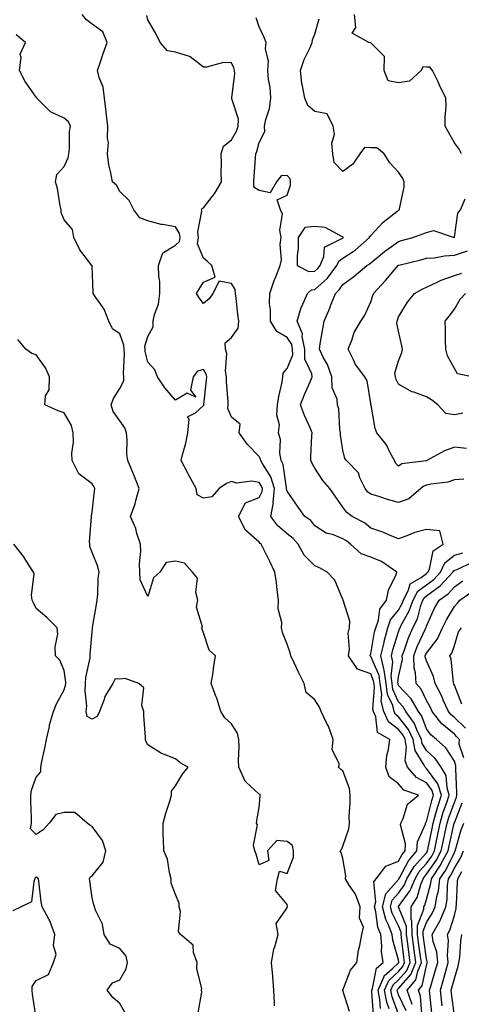
# Model space of a CAD drawing. Units: inches. Extents: x 1034483 to 1037123, y 7221338 to 7223978.
# Drawn here: x 1035032 to 1035191, y 7223437 to 7223790 of the extents above; entities that cross this region are included whole.
import ezdxf

# ---------------------------------------------------------------- set-up
doc = ezdxf.new("R2010")
doc.units = ezdxf.units.IN
doc.header["$MEASUREMENT"] = 0
doc.layers.add('Contour_10347221', color=7, linetype='Continuous', true_color=0xee8250)

msp = doc.modelspace()

# ---------------------------------------------------------------- linework, layer by layer
at = {"layer": 'Contour_10347221'}
for points in [[(1035150.49, 7223434.36, 2868), (1035148.05, 7223441.9, 2868), (1035148.05, 7223441.92, 2868), (1035148.03, 7223441.92, 2868), (1035148.05, 7223441.92, 2868), (1035148.05, 7223441.94, 2868), (1035150.78, 7223449.19, 2868), (1035153.05, 7223451.92, 2868), (1035153.67, 7223456.3, 2868), (1035154.16, 7223458.03, 2868), (1035154.87, 7223461.92, 2868), (1035155.45, 7223464.52, 2868), (1035153.97, 7223467.84, 2868), (1035154.22, 7223471.92, 2868), (1035152.58, 7223476.45, 2868), (1035150.32, 7223479.65, 2868), (1035148.95, 7223481.92, 2868), (1035149.09, 7223482.96, 2868), (1035148.05, 7223489.17, 2868), (1035147.46, 7223491.33, 2868), (1035147.13, 7223491.92, 2868), (1035147.52, 7223492.45, 2868), (1035148.05, 7223493.6, 2868), (1035150.14, 7223499.83, 2868), (1035150.39, 7223501.92, 2868), (1035150.34, 7223504.21, 2868), (1035150.69, 7223509.28, 2868), (1035150.65, 7223511.92, 2868), (1035150.49, 7223514.36, 2868), (1035148.05, 7223520.69, 2868), (1035147.31, 7223521.18, 2868), (1035146.47, 7223521.92, 2868), (1035146.9, 7223523.07, 2868), (1035144.26, 7223528.13, 2868), (1035144.57, 7223531.92, 2868), (1035142.84, 7223536.71, 2868), (1035142.31, 7223537.66, 2868), (1035140.26, 7223541.92, 2868), (1035139.67, 7223543.54, 2868), (1035138.05, 7223546.18, 2868), (1035134.92, 7223548.8, 2868), (1035134.18, 7223551.92, 2868), (1035132.13, 7223556, 2868), (1035130.53, 7223559.44, 2868), (1035129.34, 7223561.92, 2868), (1035129.09, 7223562.96, 2868), (1035128.05, 7223566.08, 2868), (1035126.39, 7223570.26, 2868), (1035126, 7223571.92, 2868), (1035126.16, 7223573.81, 2868), (1035124.85, 7223578.72, 2868), (1035124.96, 7223581.92, 2868), (1035124.44, 7223585.53, 2868), (1035124.28, 7223588.15, 2868), (1035123.6, 7223591.92, 2868), (1035121.82, 7223595.69, 2868), (1035119.48, 7223600.49, 2868), (1035118.77, 7223601.92, 2868), (1035118.38, 7223602.25, 2868), (1035118.05, 7223602.72, 2868), (1035113.09, 7223606.96, 2868), (1035110.57, 7223611.92, 2868), (1035113.13, 7223616.84, 2868), (1035118.05, 7223618.74, 2868), (1035119.09, 7223620.88, 2868), (1035119.18, 7223621.92, 2868), (1035118.91, 7223622.78, 2868), (1035118.05, 7223624.13, 2868), (1035115.43, 7223624.54, 2868), (1035109.92, 7223623.8, 2868), (1035108.05, 7223624.42, 2868), (1035106.29, 7223623.68, 2868), (1035103.66, 7223621.92, 2868), (1035101.04, 7223618.93, 2868), (1035098.05, 7223618.44, 2868), (1035095.78, 7223619.65, 2868), (1035095.41, 7223621.92, 2868), (1035092.8, 7223626.67, 2868), (1035092.27, 7223627.7, 2868), (1035090.06, 7223631.92, 2868), (1035090.65, 7223634.52, 2868), (1035091.76, 7223638.21, 2868), (1035092.44, 7223641.92, 2868), (1035092.93, 7223646.8, 2868), (1035092.29, 7223647.68, 2868), (1035095.16, 7223649.03, 2868), (1035098.05, 7223651.65, 2868), (1035098.17, 7223651.8, 2868), (1035098.17, 7223652.04, 2868), (1035099.18, 7223660.79, 2868), (1035099.2, 7223661.92, 2868), (1035099.03, 7223662.9, 2868), (1035098.05, 7223664.63, 2868), (1035095.92, 7223664.05, 2868), (1035094.32, 7223661.92, 2868), (1035093.36, 7223657.23, 2868), (1035095.3, 7223654.67, 2868), (1035092.21, 7223656.08, 2868), (1035088.05, 7223653.56, 2868), (1035084.16, 7223658.03, 2868), (1035081.57, 7223661.92, 2868), (1035080.57, 7223664.44, 2868), (1035078.05, 7223667.27, 2868), (1035077.15, 7223671.02, 2868), (1035077.07, 7223671.92, 2868), (1035077.05, 7223672.92, 2868), (1035078.05, 7223676.39, 2868), (1035080.02, 7223679.95, 2868), (1035079.96, 7223681.92, 2868), (1035080.41, 7223684.28, 2868), (1035081.94, 7223688.03, 2868), (1035082.39, 7223691.92, 2868), (1035082.33, 7223696.2, 2868), (1035082, 7223697.97, 2868), (1035081.92, 7223701.92, 2868), (1035083.5, 7223706.47, 2868), (1035088.05, 7223709.15, 2868), (1035089.44, 7223710.53, 2868), (1035089.65, 7223711.92, 2868), (1035089.48, 7223713.35, 2868), (1035088.05, 7223715.83, 2868), (1035083.3, 7223716.67, 2868), (1035082.8, 7223716.67, 2868), (1035078.05, 7223717.94, 2868), (1035075.18, 7223719.05, 2868), (1035073.09, 7223721.92, 2868), (1035071.39, 7223725.26, 2868), (1035068.05, 7223728.48, 2868), (1035066.86, 7223730.73, 2868), (1035065.34, 7223731.92, 2868), (1035064.81, 7223735.16, 2868), (1035064.1, 7223737.97, 2868), (1035063.58, 7223741.92, 2868), (1035063.93, 7223746.04, 2868), (1035063.54, 7223747.41, 2868), (1035063.73, 7223751.92, 2868), (1035063.15, 7223756.82, 2868), (1035063.13, 7223757, 2868), (1035062.56, 7223761.92, 2868), (1035062.03, 7223765.9, 2868), (1035060.61, 7223769.36, 2868), (1035060.04, 7223771.92, 2868), (1035061.1, 7223774.97, 2868), (1035062.05, 7223777.92, 2868), (1035063.5, 7223781.92, 2868), (1035061.9, 7223785.77, 2868), (1035058.05, 7223788.52, 2868), (1035056.12, 7223789.99, 2868), (1035054.53, 7223791.92, 2868)], [(1035159.1, 7223432.97, 2867), (1035158.5, 7223441.47, 2867), (1035158.42, 7223441.92, 2867), (1035158.71, 7223442.58, 2867), (1035160.1, 7223449.87, 2867), (1035162.46, 7223451.92, 2867), (1035161.92, 7223455.79, 2867), (1035162.05, 7223457.92, 2867), (1035161.64, 7223461.92, 2867), (1035160.65, 7223464.52, 2867), (1035159.87, 7223470.1, 2867), (1035159.38, 7223471.92, 2867), (1035159.85, 7223473.72, 2867), (1035159.14, 7223480.83, 2867), (1035159.96, 7223481.92, 2867), (1035163.5, 7223486.47, 2867), (1035168.05, 7223488.23, 2867), (1035169.3, 7223490.67, 2867), (1035170.37, 7223491.92, 2867), (1035170.55, 7223494.42, 2867), (1035168.73, 7223501.24, 2867), (1035168.83, 7223501.92, 2867), (1035169.65, 7223503.52, 2867), (1035171.25, 7223508.72, 2867), (1035175.24, 7223511.92, 2867), (1035169.87, 7223513.74, 2867), (1035168.05, 7223515.98, 2867), (1035164.61, 7223518.48, 2867), (1035163.46, 7223521.92, 2867), (1035163.79, 7223526.18, 2867), (1035164.48, 7223528.35, 2867), (1035164.91, 7223531.92, 2867), (1035160.49, 7223534.36, 2867), (1035159.89, 7223540.08, 2867), (1035159.07, 7223541.92, 2867), (1035158.85, 7223542.72, 2867), (1035159.46, 7223550.51, 2867), (1035159.24, 7223551.92, 2867), (1035159.1, 7223552.97, 2867), (1035158.05, 7223555.42, 2867), (1035153.28, 7223557.15, 2867), (1035150.08, 7223561.92, 2867), (1035150.41, 7223564.28, 2867), (1035149.98, 7223569.99, 2867), (1035150.45, 7223571.92, 2867), (1035150.51, 7223574.38, 2867), (1035148.13, 7223581.84, 2867), (1035148.13, 7223581.92, 2867), (1035148.11, 7223581.98, 2867), (1035148.05, 7223582.06, 2867), (1035145.14, 7223589.01, 2867), (1035142.44, 7223591.92, 2867), (1035139.65, 7223593.52, 2867), (1035138.05, 7223594.15, 2867), (1035134.14, 7223598.01, 2867), (1035131.98, 7223601.92, 2867), (1035130.18, 7223604.05, 2867), (1035128.05, 7223605.67, 2867), (1035124.69, 7223608.56, 2867), (1035122.19, 7223611.92, 2867), (1035123.11, 7223616.86, 2867), (1035123.09, 7223616.96, 2867), (1035123.54, 7223621.92, 2867), (1035122.23, 7223626.1, 2867), (1035119.28, 7223630.69, 2867), (1035118.64, 7223631.92, 2867), (1035118.54, 7223632.41, 2867), (1035118.05, 7223633.38, 2867), (1035113.87, 7223637.74, 2867), (1035110.8, 7223641.92, 2867), (1035111.19, 7223645.06, 2867), (1035108.05, 7223647.55, 2867), (1035106.74, 7223650.61, 2867), (1035106.84, 7223651.92, 2867), (1035106.86, 7223653.11, 2867), (1035106.31, 7223660.18, 2867), (1035106.35, 7223661.92, 2867), (1035105.96, 7223664.01, 2867), (1035106.47, 7223670.34, 2867), (1035105.9, 7223671.92, 2867), (1035105.76, 7223674.21, 2867), (1035108.05, 7223676.1, 2867), (1035110.49, 7223679.48, 2867), (1035110.73, 7223681.92, 2867), (1035110.41, 7223684.28, 2867), (1035109.77, 7223690.2, 2867), (1035109.55, 7223691.92, 2867), (1035109.44, 7223693.31, 2867), (1035108.05, 7223695.44, 2867), (1035103.69, 7223696.28, 2867), (1035101.41, 7223691.92, 2867), (1035100.04, 7223689.93, 2867), (1035098.05, 7223688.27, 2867), (1035096.47, 7223690.34, 2867), (1035095.49, 7223691.92, 2867), (1035096.51, 7223693.46, 2867), (1035098.05, 7223695.88, 2867), (1035102.25, 7223697.72, 2867), (1035100.98, 7223701.92, 2867), (1035099.44, 7223703.31, 2867), (1035098.05, 7223704.54, 2867), (1035095.86, 7223709.73, 2867), (1035096.23, 7223711.92, 2867), (1035095.96, 7223714.01, 2867), (1035097.5, 7223721.37, 2867), (1035097.33, 7223721.92, 2867), (1035097.6, 7223722.37, 2867), (1035098.05, 7223722.64, 2867), (1035102.09, 7223727.88, 2867), (1035104.51, 7223731.92, 2867), (1035104.36, 7223735.61, 2867), (1035104.55, 7223738.42, 2867), (1035104.34, 7223741.92, 2867), (1035105.24, 7223744.73, 2867), (1035108.05, 7223746.94, 2867), (1035109.85, 7223750.12, 2867), (1035110.47, 7223751.92, 2867), (1035110.55, 7223754.42, 2867), (1035108.26, 7223761.71, 2867), (1035108.26, 7223761.92, 2867), (1035108.25, 7223762.12, 2867), (1035109.26, 7223770.71, 2867), (1035109.16, 7223771.92, 2867), (1035108.91, 7223772.78, 2867), (1035108.05, 7223774.62, 2867), (1035105.28, 7223774.69, 2867), (1035099.16, 7223773.03, 2867), (1035098.05, 7223773.09, 2867), (1035093.21, 7223776.76, 2867), (1035093.03, 7223776.9, 2867), (1035088.05, 7223778.4, 2867), (1035085.1, 7223778.97, 2867), (1035082.5, 7223781.92, 2867), (1035081.08, 7223784.95, 2867), (1035078.05, 7223790.03, 2867), (1035077.72, 7223791.59, 2867)], [(1035161.57, 7223435.44, 2866), (1035161.33, 7223438.64, 2866), (1035160.71, 7223441.92, 2866), (1035162.78, 7223446.65, 2866), (1035162.87, 7223447.1, 2866), (1035165.8, 7223449.67, 2866), (1035168.05, 7223451.76, 2866), (1035168.13, 7223451.84, 2866), (1035168.17, 7223451.92, 2866), (1035168.15, 7223452.02, 2866), (1035168.05, 7223452.82, 2866), (1035166, 7223459.87, 2866), (1035165.78, 7223461.92, 2866), (1035164.36, 7223465.61, 2866), (1035163.5, 7223467.37, 2866), (1035162.27, 7223471.92, 2866), (1035163.46, 7223476.51, 2866), (1035168.05, 7223481.71, 2866), (1035168.15, 7223481.82, 2866), (1035168.17, 7223481.92, 2866), (1035168.36, 7223482.23, 2866), (1035171.55, 7223488.42, 2866), (1035174.57, 7223491.92, 2866), (1035174.79, 7223495.18, 2866), (1035177.66, 7223501.53, 2866), (1035177.72, 7223501.92, 2866), (1035177.82, 7223502.15, 2866), (1035178.05, 7223502.35, 2866), (1035179.92, 7223510.05, 2866), (1035180.53, 7223511.92, 2866), (1035179.96, 7223513.83, 2866), (1035178.05, 7223516.39, 2866), (1035174.44, 7223518.31, 2866), (1035171.27, 7223521.92, 2866), (1035170.35, 7223524.22, 2866), (1035170.9, 7223529.07, 2866), (1035170.37, 7223531.92, 2866), (1035169.63, 7223533.5, 2866), (1035168.05, 7223535.49, 2866), (1035164.4, 7223538.27, 2866), (1035162.78, 7223541.92, 2866), (1035161.8, 7223545.67, 2866), (1035161.98, 7223547.99, 2866), (1035161.39, 7223551.92, 2866), (1035161.02, 7223554.89, 2866), (1035158.05, 7223561.72, 2866), (1035157.91, 7223561.78, 2866), (1035157.82, 7223561.92, 2866), (1035157.84, 7223562.13, 2866), (1035158.05, 7223562.62, 2866), (1035159.46, 7223570.51, 2866), (1035159.85, 7223571.92, 2866), (1035160.8, 7223574.67, 2866), (1035161.33, 7223578.64, 2866), (1035163.67, 7223581.92, 2866), (1035164.48, 7223585.49, 2866), (1035167.17, 7223591.04, 2866), (1035167.46, 7223591.92, 2866), (1035161.9, 7223595.77, 2866), (1035158.05, 7223597.33, 2866), (1035154.67, 7223598.54, 2866), (1035150.75, 7223601.92, 2866), (1035149.32, 7223603.19, 2866), (1035148.05, 7223603.93, 2866), (1035144.71, 7223605.26, 2866), (1035142.01, 7223605.88, 2866), (1035138.05, 7223608.58, 2866), (1035136.57, 7223610.44, 2866), (1035134.46, 7223611.92, 2866), (1035131.72, 7223615.59, 2866), (1035128.05, 7223620.96, 2866), (1035127.87, 7223621.74, 2866), (1035127.87, 7223621.92, 2866), (1035127.8, 7223622.17, 2866), (1035126.62, 7223630.49, 2866), (1035125.9, 7223631.92, 2866), (1035125.41, 7223634.56, 2866), (1035125.67, 7223639.54, 2866), (1035124.91, 7223641.92, 2866), (1035125.26, 7223644.71, 2866), (1035124.38, 7223648.25, 2866), (1035124.61, 7223651.92, 2866), (1035125.02, 7223654.95, 2866), (1035126.25, 7223660.12, 2866), (1035126.55, 7223661.92, 2866), (1035126.64, 7223663.33, 2866), (1035128.05, 7223664.95, 2866), (1035130.04, 7223669.93, 2866), (1035130, 7223671.92, 2866), (1035129.69, 7223673.56, 2866), (1035128.05, 7223676.14, 2866), (1035124.36, 7223678.23, 2866), (1035122.03, 7223681.92, 2866), (1035122.09, 7223685.96, 2866), (1035121.76, 7223688.21, 2866), (1035121.82, 7223691.92, 2866), (1035123.44, 7223696.53, 2866), (1035123.99, 7223697.86, 2866), (1035125.53, 7223701.92, 2866), (1035125.98, 7223703.99, 2866), (1035125.57, 7223709.44, 2866), (1035125.9, 7223711.92, 2866), (1035125.43, 7223714.54, 2866), (1035126.41, 7223720.28, 2866), (1035125.69, 7223721.92, 2866), (1035124.51, 7223725.46, 2866), (1035128.05, 7223727.17, 2866), (1035129.22, 7223730.75, 2866), (1035129.28, 7223731.92, 2866), (1035129.1, 7223732.97, 2866), (1035128.05, 7223734.19, 2866), (1035125.86, 7223734.11, 2866), (1035124.28, 7223731.92, 2866), (1035121.98, 7223727.99, 2866), (1035118.05, 7223728.76, 2866), (1035116.14, 7223730.01, 2866), (1035116.12, 7223731.92, 2866), (1035116.23, 7223733.74, 2866), (1035116.7, 7223740.57, 2866), (1035116.78, 7223741.92, 2866), (1035117.19, 7223742.78, 2866), (1035118.05, 7223746.02, 2866), (1035120, 7223749.97, 2866), (1035119.92, 7223751.92, 2866), (1035120.37, 7223754.24, 2866), (1035121.72, 7223758.25, 2866), (1035122.21, 7223761.92, 2866), (1035122.01, 7223765.88, 2866), (1035121.39, 7223768.58, 2866), (1035121.16, 7223771.92, 2866), (1035121.33, 7223775.2, 2866), (1035120.28, 7223779.69, 2866), (1035120.49, 7223781.92, 2866), (1035119.79, 7223783.66, 2866), (1035118.05, 7223787.58, 2866), (1035116.9, 7223790.77, 2866)], [(1035190.57, 7223741.92, 2864), (1035189.79, 7223743.66, 2864), (1035188.05, 7223745.92, 2864), (1035185.9, 7223749.77, 2864), (1035184.81, 7223751.92, 2864), (1035184.79, 7223755.18, 2864), (1035185.06, 7223758.93, 2864), (1035185.02, 7223761.92, 2864), (1035182.74, 7223766.61, 2864), (1035182.19, 7223767.78, 2864), (1035180.24, 7223771.92, 2864), (1035179.22, 7223773.09, 2864), (1035178.05, 7223773.01, 2864), (1035176.76, 7223773.21, 2864), (1035176.16, 7223771.92, 2864), (1035171.94, 7223768.03, 2864), (1035168.05, 7223767.39, 2864), (1035164.3, 7223768.17, 2864), (1035162.93, 7223771.92, 2864), (1035163.01, 7223776.88, 2864), (1035158.05, 7223781.84, 2864), (1035157.95, 7223781.82, 2864), (1035157.35, 7223781.92, 2864), (1035151.37, 7223785.24, 2864), (1035152.72, 7223787.25, 2864), (1035152.19, 7223791.92, 2864)], [(1035164.71, 7223435.26, 2865), (1035163.81, 7223437.68, 2865), (1035162.97, 7223441.92, 2865), (1035164.53, 7223445.44, 2865), (1035168.05, 7223448.72, 2865), (1035169.55, 7223450.42, 2865), (1035170.18, 7223451.92, 2865), (1035169.92, 7223453.8, 2865), (1035169.07, 7223460.9, 2865), (1035168.95, 7223461.92, 2865), (1035168.93, 7223462.8, 2865), (1035168.05, 7223465.03, 2865), (1035165.76, 7223469.63, 2865), (1035165.14, 7223471.92, 2865), (1035165.75, 7223474.22, 2865), (1035168.05, 7223476.82, 2865), (1035170.18, 7223479.79, 2865), (1035171.06, 7223481.92, 2865), (1035173.66, 7223486.31, 2865), (1035178.05, 7223491.28, 2865), (1035178.32, 7223491.65, 2865), (1035178.46, 7223491.92, 2865), (1035178.56, 7223492.43, 2865), (1035180.04, 7223499.93, 2865), (1035180.47, 7223501.92, 2865), (1035181.45, 7223505.32, 2865), (1035182.07, 7223507.9, 2865), (1035183.4, 7223511.92, 2865), (1035182.15, 7223516.02, 2865), (1035178.05, 7223521.53, 2865), (1035177.8, 7223521.67, 2865), (1035177.58, 7223521.92, 2865), (1035177.27, 7223522.7, 2865), (1035174.05, 7223527.92, 2865), (1035173.3, 7223531.92, 2865), (1035171.6, 7223535.47, 2865), (1035168.05, 7223540.03, 2865), (1035166.98, 7223540.85, 2865), (1035166.49, 7223541.92, 2865), (1035165.94, 7223544.03, 2865), (1035164.12, 7223547.99, 2865), (1035163.54, 7223551.92, 2865), (1035162.93, 7223556.8, 2865), (1035162.74, 7223557.23, 2865), (1035161.7, 7223561.92, 2865), (1035162.82, 7223566.69, 2865), (1035162.87, 7223567.1, 2865), (1035164.18, 7223571.92, 2865), (1035165.18, 7223574.79, 2865), (1035168.05, 7223578.31, 2865), (1035169.34, 7223580.63, 2865), (1035169.81, 7223581.92, 2865), (1035171.66, 7223585.53, 2865), (1035172.21, 7223587.76, 2865), (1035176.1, 7223589.97, 2865), (1035178.05, 7223591.41, 2865), (1035178.34, 7223591.63, 2865), (1035178.6, 7223591.92, 2865), (1035179.1, 7223592.97, 2865), (1035180.41, 7223599.56, 2865), (1035184.01, 7223601.92, 2865), (1035182.85, 7223606.72, 2865), (1035178.05, 7223607.19, 2865), (1035173.83, 7223606.14, 2865), (1035171.02, 7223604.89, 2865), (1035168.05, 7223603.85, 2865), (1035164.81, 7223605.16, 2865), (1035162.42, 7223606.3, 2865), (1035158.05, 7223607.66, 2865), (1035155.76, 7223609.63, 2865), (1035151.39, 7223611.92, 2865), (1035149.42, 7223613.29, 2865), (1035148.05, 7223615.24, 2865), (1035145.26, 7223619.13, 2865), (1035143.32, 7223621.92, 2865), (1035140.92, 7223624.79, 2865), (1035138.05, 7223629.22, 2865), (1035136.98, 7223630.85, 2865), (1035136.51, 7223631.92, 2865), (1035136.59, 7223633.38, 2865), (1035136.94, 7223640.81, 2865), (1035137, 7223641.92, 2865), (1035136.27, 7223643.7, 2865), (1035134.28, 7223648.15, 2865), (1035132.91, 7223651.92, 2865), (1035134.34, 7223655.63, 2865), (1035136.27, 7223660.14, 2865), (1035137.01, 7223661.92, 2865), (1035136.94, 7223663.03, 2865), (1035134.46, 7223668.33, 2865), (1035134.38, 7223671.92, 2865), (1035133.48, 7223676.49, 2865), (1035133.58, 7223677.45, 2865), (1035131.68, 7223681.92, 2865), (1035133.13, 7223686.84, 2865), (1035133.32, 7223687.19, 2865), (1035135.34, 7223691.92, 2865), (1035136.82, 7223693.15, 2865), (1035138.05, 7223693.25, 2865), (1035142.58, 7223697.39, 2865), (1035145.88, 7223701.92, 2865), (1035146.55, 7223703.42, 2865), (1035148.05, 7223704.54, 2865), (1035152.5, 7223707.47, 2865), (1035157.62, 7223711.92, 2865), (1035157.66, 7223712.31, 2865), (1035158.05, 7223712.64, 2865), (1035162.48, 7223717.49, 2865), (1035167.41, 7223721.28, 2865), (1035168.05, 7223721.8, 2865), (1035168.15, 7223721.82, 2865), (1035168.36, 7223721.92, 2865), (1035168.38, 7223722.25, 2865), (1035170, 7223729.97, 2865), (1035170.02, 7223731.92, 2865), (1035169.44, 7223733.31, 2865), (1035168.05, 7223735.38, 2865), (1035164.91, 7223738.78, 2865), (1035162.87, 7223741.92, 2865), (1035160.24, 7223744.11, 2865), (1035158.05, 7223744.07, 2865), (1035155.78, 7223744.19, 2865), (1035154.16, 7223741.92, 2865), (1035151.68, 7223738.29, 2865), (1035148.05, 7223735.63, 2865), (1035144.94, 7223738.81, 2865), (1035144.4, 7223741.92, 2865), (1035144.12, 7223745.85, 2865), (1035145.1, 7223748.97, 2865), (1035144.61, 7223751.92, 2865), (1035142.42, 7223756.3, 2865), (1035138.05, 7223757.19, 2865), (1035135.45, 7223759.32, 2865), (1035134.42, 7223761.92, 2865), (1035133.6, 7223766.37, 2865), (1035133.28, 7223767.15, 2865), (1035132.8, 7223771.92, 2865), (1035134.14, 7223775.83, 2865), (1035136.29, 7223780.16, 2865), (1035137.05, 7223781.92, 2865), (1035137.11, 7223782.86, 2865), (1035138.05, 7223784.87, 2865), (1035139.59, 7223790.38, 2865)], [(1035123.58, 7223436.39, 2869), (1035123.56, 7223437.43, 2869), (1035123.3, 7223441.92, 2869), (1035122.97, 7223446.84, 2869), (1035122.91, 7223447.06, 2869), (1035122.42, 7223451.92, 2869), (1035123.26, 7223456.71, 2869), (1035123.6, 7223457.47, 2869), (1035124.83, 7223461.92, 2869), (1035124.09, 7223465.88, 2869), (1035128.05, 7223471.47, 2869), (1035128.11, 7223471.86, 2869), (1035128.13, 7223471.92, 2869), (1035128.13, 7223472, 2869), (1035128.05, 7223472.68, 2869), (1035123.87, 7223477.74, 2869), (1035124.57, 7223481.92, 2869), (1035125.34, 7223484.63, 2869), (1035128.05, 7223483.78, 2869), (1035130.32, 7223489.65, 2869), (1035130.32, 7223491.92, 2869), (1035129.98, 7223493.85, 2869), (1035128.05, 7223495.34, 2869), (1035124.36, 7223495.61, 2869), (1035121.04, 7223491.92, 2869), (1035121.49, 7223488.48, 2869), (1035118.05, 7223486.94, 2869), (1035116.9, 7223490.77, 2869), (1035116.45, 7223491.92, 2869), (1035116, 7223493.97, 2869), (1035117.46, 7223501.33, 2869), (1035117.03, 7223501.92, 2869), (1035117.17, 7223502.8, 2869), (1035118.05, 7223507.56, 2869), (1035118.42, 7223511.55, 2869), (1035118.54, 7223511.92, 2869), (1035118.34, 7223512.21, 2869), (1035118.05, 7223512.33, 2869), (1035113.4, 7223516.57, 2869), (1035113.03, 7223516.9, 2869), (1035113.01, 7223516.96, 2869), (1035110.78, 7223521.92, 2869), (1035110.65, 7223524.52, 2869), (1035110.82, 7223529.15, 2869), (1035110.69, 7223531.92, 2869), (1035110.3, 7223534.17, 2869), (1035108.05, 7223537.53, 2869), (1035105.75, 7223539.62, 2869), (1035104.26, 7223541.92, 2869), (1035102.84, 7223546.71, 2869), (1035102.5, 7223547.47, 2869), (1035100.84, 7223551.92, 2869), (1035101.35, 7223555.22, 2869), (1035101.8, 7223558.17, 2869), (1035102.39, 7223561.92, 2869), (1035100.1, 7223563.97, 2869), (1035098.05, 7223570.14, 2869), (1035097.56, 7223571.43, 2869), (1035097.29, 7223571.92, 2869), (1035097.66, 7223572.31, 2869), (1035095.51, 7223579.38, 2869), (1035096.04, 7223581.92, 2869), (1035095.34, 7223584.63, 2869), (1035095.84, 7223589.71, 2869), (1035094.14, 7223591.92, 2869), (1035091.27, 7223595.14, 2869), (1035088.05, 7223595.83, 2869), (1035084.61, 7223595.36, 2869), (1035082.33, 7223591.92, 2869), (1035080.14, 7223589.83, 2869), (1035078.05, 7223583.23, 2869), (1035075.26, 7223589.13, 2869), (1035075.16, 7223591.92, 2869), (1035075.1, 7223594.87, 2869), (1035075.53, 7223599.4, 2869), (1035075.45, 7223601.92, 2869), (1035074.18, 7223605.79, 2869), (1035073.75, 7223607.62, 2869), (1035071.86, 7223611.92, 2869), (1035073.56, 7223616.41, 2869), (1035073.79, 7223617.66, 2869), (1035075, 7223621.92, 2869), (1035072.99, 7223626.86, 2869), (1035072.91, 7223627.06, 2869), (1035070.84, 7223631.92, 2869), (1035070.53, 7223634.4, 2869), (1035070.65, 7223639.32, 2869), (1035070.39, 7223641.92, 2869), (1035069.79, 7223643.66, 2869), (1035068.05, 7223646.24, 2869), (1035065.63, 7223649.5, 2869), (1035064.92, 7223651.92, 2869), (1035065.76, 7223654.21, 2869), (1035068.05, 7223657.82, 2869), (1035069.42, 7223660.55, 2869), (1035069.5, 7223661.92, 2869), (1035069.36, 7223663.23, 2869), (1035069.69, 7223670.28, 2869), (1035069.55, 7223671.92, 2869), (1035069.51, 7223673.38, 2869), (1035068.05, 7223677.45, 2869), (1035065.37, 7223679.24, 2869), (1035064.05, 7223681.92, 2869), (1035062.39, 7223686.26, 2869), (1035059.2, 7223690.77, 2869), (1035058.5, 7223691.92, 2869), (1035058.46, 7223692.33, 2869), (1035058.05, 7223701.71, 2869), (1035058.05, 7223701.92, 2869), (1035058.01, 7223701.96, 2869), (1035053.67, 7223707.55, 2869), (1035051.55, 7223711.92, 2869), (1035050.98, 7223714.85, 2869), (1035048.05, 7223718.33, 2869), (1035047.01, 7223720.88, 2869), (1035047, 7223721.92, 2869), (1035046.64, 7223723.33, 2869), (1035045.71, 7223729.58, 2869), (1035044.92, 7223731.92, 2869), (1035045.37, 7223734.6, 2869), (1035048.05, 7223737.41, 2869), (1035049.48, 7223740.49, 2869), (1035049.73, 7223741.92, 2869), (1035049.96, 7223743.83, 2869), (1035050, 7223749.97, 2869), (1035050.32, 7223751.92, 2869), (1035049.61, 7223753.48, 2869), (1035048.05, 7223754.81, 2869), (1035043.17, 7223757.04, 2869), (1035038.26, 7223761.92, 2869), (1035038.21, 7223762.08, 2869), (1035038.05, 7223762.31, 2869), (1035034.05, 7223767.92, 2869), (1035031.98, 7223771.92, 2869), (1035032.62, 7223776.49, 2869), (1035032.21, 7223777.76, 2869), (1035034.18, 7223781.92, 2869), (1035030.8, 7223784.67, 2869)], [(1035191.45, 7223625.32, 2864), (1035188.05, 7223625.06, 2864), (1035185.73, 7223624.24, 2864), (1035179.65, 7223623.52, 2864), (1035178.05, 7223623.11, 2864), (1035177.15, 7223622.82, 2864), (1035175.98, 7223621.92, 2864), (1035171.7, 7223618.27, 2864), (1035168.05, 7223616.96, 2864), (1035164.05, 7223617.92, 2864), (1035160.92, 7223619.05, 2864), (1035158.05, 7223619.87, 2864), (1035156.9, 7223620.77, 2864), (1035156, 7223621.92, 2864), (1035154.2, 7223625.77, 2864), (1035153.71, 7223627.58, 2864), (1035149.38, 7223631.92, 2864), (1035148.77, 7223632.64, 2864), (1035148.05, 7223635.71, 2864), (1035147.21, 7223641.08, 2864), (1035147.17, 7223641.92, 2864), (1035146.94, 7223643.03, 2864), (1035146.64, 7223650.51, 2864), (1035146.14, 7223651.92, 2864), (1035146, 7223653.97, 2864), (1035144.16, 7223658.03, 2864), (1035144.07, 7223661.92, 2864), (1035142.56, 7223666.43, 2864), (1035141.16, 7223668.81, 2864), (1035139.63, 7223671.92, 2864), (1035139.94, 7223673.81, 2864), (1035140.82, 7223679.15, 2864), (1035141.29, 7223681.92, 2864), (1035143.32, 7223686.65, 2864), (1035143.62, 7223687.49, 2864), (1035145.35, 7223691.92, 2864), (1035146.78, 7223693.19, 2864), (1035148.05, 7223695.08, 2864), (1035152, 7223697.97, 2864), (1035156.66, 7223701.92, 2864), (1035157.52, 7223702.45, 2864), (1035158.05, 7223702.9, 2864), (1035163.05, 7223706.92, 2864), (1035168.05, 7223710.55, 2864), (1035169.14, 7223710.83, 2864), (1035173.15, 7223711.92, 2864), (1035176.7, 7223713.27, 2864), (1035178.05, 7223713.8, 2864), (1035180.55, 7223714.42, 2864), (1035188.01, 7223711.96, 2864), (1035188.05, 7223712.06, 2864), (1035189.3, 7223720.67, 2864), (1035190.26, 7223721.92, 2864), (1035191.92, 7223725.79, 2864)], [(1035192.37, 7223636.24, 2863), (1035188.05, 7223636.8, 2863), (1035184.5, 7223635.47, 2863), (1035178.23, 7223631.92, 2863), (1035178.11, 7223631.86, 2863), (1035178.05, 7223631.86, 2863), (1035177.95, 7223631.82, 2863), (1035169.24, 7223630.73, 2863), (1035168.05, 7223629.97, 2863), (1035167.03, 7223630.9, 2863), (1035166.55, 7223631.92, 2863), (1035164.83, 7223635.14, 2863), (1035163.75, 7223637.62, 2863), (1035160.22, 7223641.92, 2863), (1035159.63, 7223643.5, 2863), (1035158.19, 7223651.78, 2863), (1035158.15, 7223651.92, 2863), (1035158.11, 7223651.98, 2863), (1035158.05, 7223652.47, 2863), (1035156.72, 7223660.59, 2863), (1035155.94, 7223661.92, 2863), (1035152.54, 7223666.41, 2863), (1035151.9, 7223668.07, 2863), (1035149.96, 7223671.92, 2863), (1035151.29, 7223675.16, 2863), (1035152.07, 7223677.9, 2863), (1035154.53, 7223681.92, 2863), (1035155.88, 7223684.09, 2863), (1035158.05, 7223688.83, 2863), (1035158.77, 7223691.2, 2863), (1035159.03, 7223691.92, 2863), (1035163.4, 7223696.57, 2863), (1035167.15, 7223701.02, 2863), (1035167.91, 7223701.92, 2863), (1035167.99, 7223701.98, 2863), (1035168.05, 7223702.02, 2863), (1035168.19, 7223702.06, 2863), (1035175.98, 7223703.99, 2863), (1035178.05, 7223704.54, 2863), (1035180.82, 7223704.69, 2863), (1035184.53, 7223705.44, 2863), (1035188.05, 7223705.57, 2863), (1035192.74, 7223707.23, 2863)], [(1035191.06, 7223648.91, 2862), (1035188.05, 7223648.35, 2862), (1035184.98, 7223648.85, 2862), (1035182.13, 7223651.92, 2862), (1035179.81, 7223653.68, 2862), (1035178.05, 7223654.79, 2862), (1035173.5, 7223656.47, 2862), (1035172.78, 7223656.65, 2862), (1035168.05, 7223659.36, 2862), (1035167.13, 7223661, 2862), (1035166.88, 7223661.92, 2862), (1035166.66, 7223663.31, 2862), (1035168.05, 7223667.76, 2862), (1035169.24, 7223670.73, 2862), (1035169.4, 7223671.92, 2862), (1035169.2, 7223673.07, 2862), (1035168.05, 7223678.31, 2862), (1035167.39, 7223681.26, 2862), (1035167.5, 7223681.92, 2862), (1035167.64, 7223682.33, 2862), (1035168.05, 7223683.46, 2862), (1035171.25, 7223688.72, 2862), (1035173.81, 7223691.92, 2862), (1035176.51, 7223693.46, 2862), (1035178.05, 7223694.09, 2862), (1035182.13, 7223696, 2862), (1035183.32, 7223696.65, 2862), (1035188.05, 7223698.33, 2862), (1035190.78, 7223699.19, 2862)], [(1035194.44, 7223661.92, 2861), (1035189.14, 7223663.01, 2861), (1035188.05, 7223664.99, 2861), (1035185.61, 7223669.48, 2861), (1035185, 7223671.92, 2861), (1035184.85, 7223675.12, 2861), (1035184.92, 7223678.8, 2861), (1035184.77, 7223681.92, 2861), (1035186.17, 7223683.8, 2861), (1035188.05, 7223686.24, 2861), (1035190.12, 7223689.85, 2861), (1035192, 7223691.92, 2861)], [(1035096.08, 7223433.89, 2870), (1035097.42, 7223441.3, 2870), (1035097.37, 7223441.92, 2870), (1035097.41, 7223442.56, 2870), (1035095.71, 7223449.58, 2870), (1035095.8, 7223451.92, 2870), (1035094.44, 7223455.53, 2870), (1035094.28, 7223458.15, 2870), (1035089.81, 7223461.92, 2870), (1035089.09, 7223462.96, 2870), (1035089.79, 7223470.18, 2870), (1035089.36, 7223471.92, 2870), (1035089.28, 7223473.15, 2870), (1035088.05, 7223476.24, 2870), (1035086.47, 7223480.34, 2870), (1035086.49, 7223481.92, 2870), (1035085.82, 7223484.15, 2870), (1035085.14, 7223489.01, 2870), (1035083.79, 7223491.92, 2870), (1035083.75, 7223496.22, 2870), (1035083.58, 7223497.45, 2870), (1035083.56, 7223501.92, 2870), (1035084.55, 7223505.42, 2870), (1035085.96, 7223509.83, 2870), (1035086.59, 7223511.92, 2870), (1035086.6, 7223513.37, 2870), (1035088.05, 7223515.32, 2870), (1035090.51, 7223519.46, 2870), (1035092.52, 7223521.92, 2870), (1035089.65, 7223523.52, 2870), (1035088.05, 7223525.01, 2870), (1035083.15, 7223526.82, 2870), (1035082.99, 7223526.86, 2870), (1035078.05, 7223529.93, 2870), (1035077.41, 7223531.28, 2870), (1035077.25, 7223531.92, 2870), (1035077.23, 7223532.74, 2870), (1035076.64, 7223540.51, 2870), (1035076.6, 7223541.92, 2870), (1035075.94, 7223544.03, 2870), (1035076.59, 7223550.46, 2870), (1035074.83, 7223551.92, 2870), (1035069.91, 7223553.78, 2870), (1035068.05, 7223553.58, 2870), (1035066.33, 7223553.64, 2870), (1035065.53, 7223551.92, 2870), (1035062.6, 7223547.37, 2870), (1035062.37, 7223546.24, 2870), (1035060.75, 7223541.92, 2870), (1035059.87, 7223540.1, 2870), (1035058.05, 7223539.15, 2870), (1035056.29, 7223540.16, 2870), (1035055.92, 7223541.92, 2870), (1035056.14, 7223543.83, 2870), (1035055.53, 7223549.4, 2870), (1035055.73, 7223551.92, 2870), (1035055.8, 7223554.17, 2870), (1035057.33, 7223561.2, 2870), (1035057.35, 7223561.92, 2870), (1035057.41, 7223562.56, 2870), (1035058.05, 7223570.51, 2870), (1035058.21, 7223571.76, 2870), (1035058.21, 7223571.92, 2870), (1035058.23, 7223572.1, 2870), (1035059.69, 7223580.28, 2870), (1035059.87, 7223581.92, 2870), (1035060.1, 7223583.97, 2870), (1035060.26, 7223589.71, 2870), (1035060.59, 7223591.92, 2870), (1035060.08, 7223593.95, 2870), (1035058.05, 7223598.93, 2870), (1035057.21, 7223601.08, 2870), (1035057.27, 7223601.92, 2870), (1035057.17, 7223602.8, 2870), (1035057.87, 7223611.74, 2870), (1035057.85, 7223611.92, 2870), (1035057.8, 7223612.17, 2870), (1035058.05, 7223613.38, 2870), (1035058.91, 7223621.06, 2870), (1035059.1, 7223621.92, 2870), (1035058.75, 7223622.62, 2870), (1035058.05, 7223623.56, 2870), (1035053.36, 7223627.23, 2870), (1035050.86, 7223631.92, 2870), (1035050.76, 7223634.63, 2870), (1035051.43, 7223638.54, 2870), (1035051.33, 7223641.92, 2870), (1035050.71, 7223644.58, 2870), (1035048.05, 7223649.05, 2870), (1035045.88, 7223649.75, 2870), (1035041.06, 7223651.92, 2870), (1035041.35, 7223655.22, 2870), (1035042.64, 7223657.33, 2870), (1035042.74, 7223661.92, 2870), (1035041.37, 7223665.24, 2870), (1035038.05, 7223669.85, 2870), (1035036.43, 7223670.3, 2870), (1035034.32, 7223671.92, 2870), (1035031.47, 7223675.34, 2870)], [(1035069.98, 7223433.85, 2871), (1035068.05, 7223437.19, 2871), (1035065.49, 7223439.36, 2871), (1035063.5, 7223441.92, 2871), (1035065.37, 7223444.6, 2871), (1035068.05, 7223445.63, 2871), (1035070.34, 7223449.63, 2871), (1035070.78, 7223451.92, 2871), (1035070.32, 7223454.19, 2871), (1035068.05, 7223456.96, 2871), (1035064.57, 7223458.44, 2871), (1035062.46, 7223461.92, 2871), (1035061.82, 7223465.69, 2871), (1035059.32, 7223470.65, 2871), (1035058.93, 7223471.92, 2871), (1035058.71, 7223472.58, 2871), (1035058.05, 7223475.08, 2871), (1035057.29, 7223481.16, 2871), (1035057.13, 7223481.92, 2871), (1035057.42, 7223482.55, 2871), (1035058.05, 7223483.01, 2871), (1035062.09, 7223487.88, 2871), (1035062.97, 7223491.92, 2871), (1035061.76, 7223495.63, 2871), (1035058.05, 7223500.73, 2871), (1035057.25, 7223501.12, 2871), (1035056.25, 7223501.92, 2871), (1035051.84, 7223505.71, 2871), (1035048.05, 7223505.71, 2871), (1035045.02, 7223504.95, 2871), (1035042.68, 7223501.92, 2871), (1035040.49, 7223499.48, 2871), (1035038.05, 7223497.86, 2871), (1035036.02, 7223499.89, 2871), (1035036.27, 7223501.92, 2871), (1035036.33, 7223503.64, 2871), (1035036.06, 7223509.93, 2871), (1035036.12, 7223511.92, 2871), (1035036.31, 7223513.66, 2871), (1035038.05, 7223518.33, 2871), (1035039.63, 7223520.34, 2871), (1035039.67, 7223521.92, 2871), (1035040.08, 7223523.95, 2871), (1035041.16, 7223528.81, 2871), (1035041.74, 7223531.92, 2871), (1035042.74, 7223536.61, 2871), (1035042.8, 7223537.17, 2871), (1035044.18, 7223541.92, 2871), (1035045.24, 7223544.73, 2871), (1035048.05, 7223549.65, 2871), (1035048.56, 7223551.41, 2871), (1035048.6, 7223551.92, 2871), (1035048.62, 7223552.49, 2871), (1035048.05, 7223556.59, 2871), (1035046.49, 7223560.36, 2871), (1035044.98, 7223561.92, 2871), (1035044.81, 7223565.16, 2871), (1035045.75, 7223569.62, 2871), (1035045.53, 7223571.92, 2871), (1035041.78, 7223575.65, 2871), (1035038.05, 7223578.89, 2871), (1035037, 7223580.87, 2871), (1035036.55, 7223581.92, 2871), (1035036.29, 7223583.68, 2871), (1035037.31, 7223591.18, 2871), (1035037.07, 7223591.92, 2871), (1035035.28, 7223594.69, 2871), (1035033.6, 7223597.47, 2871), (1035029.94, 7223601.92, 2871)], [(1035168.05, 7223433.4, 2864), (1035165.71, 7223439.58, 2864), (1035165.26, 7223441.92, 2864), (1035166.12, 7223443.85, 2864), (1035168.05, 7223445.65, 2864), (1035170.98, 7223448.99, 2864), (1035172.19, 7223451.92, 2864), (1035171.7, 7223455.57, 2864), (1035171.33, 7223458.64, 2864), (1035170.92, 7223461.92, 2864), (1035170.9, 7223464.77, 2864), (1035168.05, 7223471.88, 2864), (1035168.03, 7223471.9, 2864), (1035168.03, 7223471.92, 2864), (1035168.03, 7223471.94, 2864), (1035168.05, 7223471.96, 2864), (1035172.23, 7223477.74, 2864), (1035173.95, 7223481.92, 2864), (1035175.47, 7223484.5, 2864), (1035178.05, 7223487.41, 2864), (1035179.92, 7223490.05, 2864), (1035180.92, 7223491.92, 2864), (1035181.66, 7223495.53, 2864), (1035182.11, 7223497.86, 2864), (1035182.97, 7223501.92, 2864), (1035184.1, 7223505.87, 2864), (1035185.37, 7223509.24, 2864), (1035186.25, 7223511.92, 2864), (1035185.47, 7223514.5, 2864), (1035185.16, 7223519.03, 2864), (1035183.38, 7223521.92, 2864), (1035181.19, 7223525.06, 2864), (1035178.05, 7223527.94, 2864), (1035176.53, 7223530.4, 2864), (1035176.25, 7223531.92, 2864), (1035174.61, 7223535.36, 2864), (1035173.77, 7223537.64, 2864), (1035170.65, 7223541.92, 2864), (1035169.71, 7223543.58, 2864), (1035168.05, 7223545.36, 2864), (1035166, 7223549.87, 2864), (1035165.69, 7223551.92, 2864), (1035165.34, 7223554.63, 2864), (1035165.94, 7223559.81, 2864), (1035165.47, 7223561.92, 2864), (1035165.96, 7223564.01, 2864), (1035168.05, 7223570.57, 2864), (1035168.4, 7223571.57, 2864), (1035168.56, 7223571.92, 2864), (1035169.01, 7223572.88, 2864), (1035171.9, 7223578.07, 2864), (1035173.3, 7223581.92, 2864), (1035174.91, 7223585.06, 2864), (1035178.05, 7223587.39, 2864), (1035180.65, 7223589.32, 2864), (1035183.03, 7223591.92, 2864), (1035184.65, 7223595.32, 2864), (1035188.05, 7223598.05, 2864), (1035191.12, 7223598.85, 2864)], [(1035170.73, 7223434.6, 2863), (1035168.05, 7223440.34, 2863), (1035167.62, 7223441.49, 2863), (1035167.52, 7223441.92, 2863), (1035167.7, 7223442.27, 2863), (1035168.05, 7223442.6, 2863), (1035172.41, 7223447.56, 2863), (1035174.2, 7223451.92, 2863), (1035173.62, 7223456.35, 2863), (1035173.48, 7223457.35, 2863), (1035172.87, 7223461.92, 2863), (1035172.85, 7223466.72, 2863), (1035172.62, 7223467.35, 2863), (1035172.56, 7223471.92, 2863), (1035174.71, 7223475.26, 2863), (1035175.98, 7223479.85, 2863), (1035176.82, 7223481.92, 2863), (1035177.29, 7223482.68, 2863), (1035178.05, 7223483.56, 2863), (1035181.51, 7223488.46, 2863), (1035183.36, 7223491.92, 2863), (1035184.16, 7223495.81, 2863), (1035184.81, 7223498.68, 2863), (1035185.49, 7223501.92, 2863), (1035186.06, 7223503.91, 2863), (1035188.05, 7223509.24, 2863), (1035188.81, 7223511.16, 2863), (1035188.93, 7223511.92, 2863), (1035188.97, 7223512.84, 2863), (1035188.56, 7223521.41, 2863), (1035188.6, 7223521.92, 2863), (1035188.6, 7223522.47, 2863), (1035188.05, 7223524.09, 2863), (1035185.02, 7223528.89, 2863), (1035181.64, 7223531.92, 2863), (1035179.65, 7223533.52, 2863), (1035178.05, 7223535.69, 2863), (1035176.37, 7223540.24, 2863), (1035175.16, 7223541.92, 2863), (1035172.56, 7223546.43, 2863), (1035168.05, 7223551.31, 2863), (1035167.85, 7223551.72, 2863), (1035167.84, 7223551.92, 2863), (1035167.8, 7223552.17, 2863), (1035168.05, 7223554.38, 2863), (1035169.4, 7223560.57, 2863), (1035169.36, 7223561.92, 2863), (1035170.16, 7223564.03, 2863), (1035171.64, 7223568.33, 2863), (1035173.21, 7223571.92, 2863), (1035174.79, 7223575.18, 2863), (1035176.08, 7223579.95, 2863), (1035176.78, 7223581.92, 2863), (1035177.21, 7223582.76, 2863), (1035178.05, 7223583.37, 2863), (1035182.97, 7223587, 2863), (1035187.46, 7223591.92, 2863), (1035187.64, 7223592.33, 2863), (1035188.05, 7223592.64, 2863), (1035189.03, 7223592.9, 2863), (1035194.5, 7223595.47, 2863)], [(1035191.45, 7223525.32, 2862), (1035189.81, 7223530.16, 2862), (1035189.85, 7223531.92, 2862), (1035188.99, 7223532.86, 2862), (1035188.05, 7223533.76, 2862), (1035183.6, 7223537.47, 2862), (1035180.12, 7223541.92, 2862), (1035179.48, 7223543.35, 2862), (1035178.05, 7223545.94, 2862), (1035176.1, 7223549.97, 2862), (1035174.34, 7223551.92, 2862), (1035174.12, 7223555.85, 2862), (1035173.64, 7223557.51, 2862), (1035173.48, 7223561.92, 2862), (1035174.75, 7223565.22, 2862), (1035177.72, 7223571.59, 2862), (1035177.87, 7223571.92, 2862), (1035177.93, 7223572.04, 2862), (1035178.05, 7223572.51, 2862), (1035180.92, 7223579.05, 2862), (1035182.56, 7223581.92, 2862), (1035185.82, 7223584.15, 2862), (1035188.05, 7223586.65, 2862), (1035191.14, 7223588.83, 2862)], [(1035192.03, 7223535.9, 2861), (1035188.05, 7223539.73, 2861), (1035186.86, 7223540.73, 2861), (1035185.92, 7223541.92, 2861), (1035184.18, 7223545.79, 2861), (1035183.52, 7223547.39, 2861), (1035181.19, 7223551.92, 2861), (1035180.59, 7223554.46, 2861), (1035178.05, 7223560.1, 2861), (1035177.64, 7223561.51, 2861), (1035177.62, 7223561.92, 2861), (1035177.74, 7223562.23, 2861), (1035178.05, 7223562.9, 2861), (1035182, 7223567.97, 2861), (1035183.79, 7223571.92, 2861), (1035185.18, 7223574.79, 2861), (1035188.05, 7223579.54, 2861), (1035189.14, 7223580.83, 2861), (1035190.04, 7223581.92, 2861), (1035194.75, 7223585.22, 2861)], [(1035190.71, 7223544.58, 2860), (1035188.05, 7223551.43, 2860), (1035187.91, 7223551.78, 2860), (1035187.84, 7223551.92, 2860), (1035187.78, 7223552.19, 2860), (1035186.88, 7223560.75, 2860), (1035186.49, 7223561.92, 2860), (1035187.13, 7223562.84, 2860), (1035188.05, 7223565.57, 2860), (1035189.5, 7223570.47, 2860), (1035190.63, 7223571.92, 2860)], [(1035172.93, 7223436.8, 2862), (1035172.74, 7223437.23, 2862), (1035171.16, 7223441.92, 2862), (1035174.26, 7223445.71, 2862), (1035174.92, 7223448.8, 2862), (1035176.21, 7223451.92, 2862), (1035175.94, 7223454.03, 2862), (1035175.22, 7223459.09, 2862), (1035174.85, 7223461.92, 2862), (1035174.85, 7223465.12, 2862), (1035177.11, 7223470.98, 2862), (1035177.11, 7223471.92, 2862), (1035177.48, 7223472.49, 2862), (1035178.05, 7223474.56, 2862), (1035179.61, 7223480.36, 2862), (1035179.83, 7223481.92, 2862), (1035183.13, 7223486.84, 2862), (1035183.26, 7223487.13, 2862), (1035185.82, 7223491.92, 2862), (1035186.21, 7223493.76, 2862), (1035187.99, 7223501.86, 2862), (1035187.99, 7223501.92, 2862), (1035188.01, 7223501.96, 2862), (1035188.05, 7223502.06, 2862), (1035190.82, 7223509.15, 2862)], [(1035176.41, 7223433.56, 2861), (1035175.9, 7223439.77, 2861), (1035175.16, 7223441.92, 2861), (1035176.47, 7223443.5, 2861), (1035178.05, 7223450.81, 2861), (1035178.3, 7223451.67, 2861), (1035178.38, 7223451.92, 2861), (1035178.34, 7223452.21, 2861), (1035178.05, 7223453.17, 2861), (1035176.96, 7223460.83, 2861), (1035176.82, 7223461.92, 2861), (1035176.82, 7223463.15, 2861), (1035178.05, 7223466.31, 2861), (1035180.24, 7223469.73, 2861), (1035181.12, 7223471.92, 2861), (1035181.76, 7223475.63, 2861), (1035182.31, 7223477.66, 2861), (1035182.89, 7223481.92, 2861), (1035184.96, 7223485.01, 2861), (1035188.05, 7223491.39, 2861), (1035188.25, 7223491.72, 2861), (1035188.32, 7223491.92, 2861), (1035188.48, 7223492.35, 2861), (1035190.49, 7223499.48, 2861), (1035191.45, 7223501.92, 2861)], [(1035179.96, 7223433.83, 2860), (1035179.28, 7223440.69, 2860), (1035179.14, 7223441.92, 2860), (1035179.59, 7223443.46, 2860), (1035181.21, 7223448.76, 2860), (1035182.09, 7223451.92, 2860), (1035181.72, 7223455.59, 2860), (1035180.49, 7223459.48, 2860), (1035180.12, 7223461.92, 2860), (1035182.8, 7223466.67, 2860), (1035182.99, 7223466.98, 2860), (1035184.96, 7223471.92, 2860), (1035185.43, 7223474.54, 2860), (1035185.65, 7223479.52, 2860), (1035185.98, 7223481.92, 2860), (1035186.8, 7223483.17, 2860), (1035188.05, 7223485.73, 2860), (1035190.35, 7223489.62, 2860), (1035191.29, 7223491.92, 2860)], [(1035183.67, 7223436.3, 2859), (1035183.54, 7223437.41, 2859), (1035183.03, 7223441.92, 2859), (1035184.16, 7223445.81, 2859), (1035184.94, 7223448.81, 2859), (1035185.8, 7223451.92, 2859), (1035185.55, 7223454.42, 2859), (1035185.92, 7223459.79, 2859), (1035185.59, 7223461.92, 2859), (1035186.47, 7223463.5, 2859), (1035188.05, 7223468.81, 2859), (1035188.69, 7223471.28, 2859), (1035188.71, 7223471.92, 2859), (1035188.81, 7223472.68, 2859), (1035189.16, 7223480.81, 2859), (1035189.32, 7223481.92, 2859), (1035190.73, 7223484.6, 2859)], [(1035038.05, 7223432.06, 2872), (1035036.66, 7223440.53, 2872), (1035036.59, 7223441.92, 2872), (1035036.62, 7223443.35, 2872), (1035038.05, 7223445.49, 2872), (1035042.42, 7223447.55, 2872), (1035044.22, 7223451.92, 2872), (1035045.22, 7223454.75, 2872), (1035044.18, 7223458.05, 2872), (1035044.65, 7223461.92, 2872), (1035042.93, 7223466.8, 2872), (1035042.54, 7223467.43, 2872), (1035040.12, 7223471.92, 2872), (1035039.79, 7223473.66, 2872), (1035038.95, 7223481.02, 2872), (1035038.79, 7223481.92, 2872), (1035038.52, 7223482.39, 2872), (1035038.05, 7223482.51, 2872), (1035037.7, 7223482.27, 2872), (1035037.54, 7223481.92, 2872), (1035037.13, 7223481, 2872), (1035036.27, 7223473.7, 2872), (1035032.64, 7223471.92, 2872), (1035029.57, 7223470.4, 2872)], [(1035188.05, 7223432.78, 2858), (1035187.03, 7223440.9, 2858), (1035186.94, 7223441.92, 2858), (1035187.19, 7223442.78, 2858), (1035188.05, 7223446.12, 2858), (1035189.44, 7223450.53, 2858), (1035189.69, 7223451.92, 2858), (1035189.98, 7223453.85, 2858), (1035190.37, 7223459.6, 2858), (1035190.8, 7223461.92, 2858)]]:
    msp.add_polyline3d(points, dxfattribs=at)
msp.add_polyline3d([(1035138.05, 7223699.89, 2866), (1035139.1, 7223700.87, 2866), (1035139.89, 7223701.92, 2866), (1035141.27, 7223705.14, 2866), (1035141.47, 7223708.5, 2866), (1035147.72, 7223711.59, 2866), (1035148.05, 7223711.82, 2866), (1035148.11, 7223711.86, 2866), (1035148.17, 7223711.92, 2866), (1035148.19, 7223712.06, 2866), (1035148.05, 7223712.23, 2866), (1035147.64, 7223712.33, 2866), (1035141.68, 7223715.55, 2866), (1035138.05, 7223715.94, 2866), (1035134.38, 7223715.59, 2866), (1035132.01, 7223711.92, 2866), (1035132, 7223707.97, 2866), (1035131.68, 7223705.55, 2866), (1035131.66, 7223701.92, 2866), (1035135.84, 7223699.71, 2866)], close=True, dxfattribs=at)

doc.saveas('drawing.dxf')
